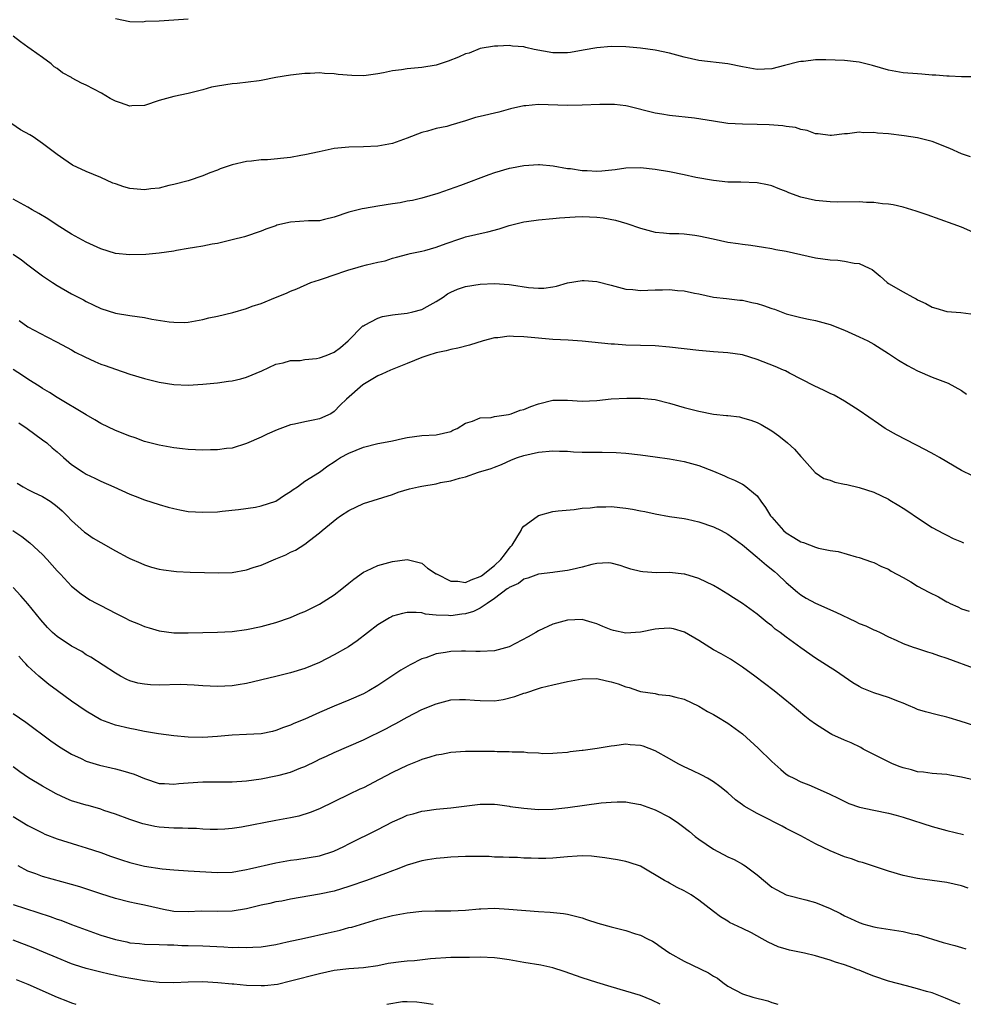
# Model space of a CAD drawing. Units: inches. Extents: x 2559000 to 2562000, y 1548000 to 1551000.
# Drawn here: x 2559902 to 2560031, y 1548000 to 1548135 of the extents above; entities that cross this region are included whole.
import ezdxf

# ---------------------------------------------------------------- set-up
doc = ezdxf.new("R2010")
doc.units = ezdxf.units.IN
doc.header["$MEASUREMENT"] = 0
doc.layers.add('LD25591548_2ft', color=73, linetype='Continuous')

msp = doc.modelspace()

# ---------------------------------------------------------------- linework, layer by layer
at = {"layer": 'LD25591548_2ft'}
for points, elevation in [([(2559915, 1548135.23), (2559917, 1548134.81), (2559918.78, 1548134.78), (2559919.14, 1548134.86), (2559921, 1548134.91), (2559923, 1548135.03), (2559925, 1548135.18)], 7226), ([(2560033, 1548127.24), (2560031, 1548127.24), (2560029.33, 1548127.33), (2560029, 1548127.32), (2560027.48, 1548127.48), (2560027, 1548127.48), (2560025.59, 1548127.6), (2560025, 1548127.62), (2560023, 1548127.77), (2560021, 1548128.14), (2560018.8, 1548128.8), (2560017, 1548129.25), (2560015, 1548129.47), (2560012.44, 1548129.56), (2560011, 1548129.54), (2560009.35, 1548129.35), (2560009, 1548129.32), (2560008.72, 1548129.28), (2560006.77, 1548128.77), (2560005, 1548128.33), (2560003, 1548128.24), (2560001, 1548128.59), (2559999, 1548129.03), (2559995, 1548129.48), (2559993, 1548129.93), (2559991, 1548130.47), (2559989, 1548130.9), (2559987, 1548131.17), (2559985, 1548131.34), (2559983, 1548131.38), (2559981, 1548131.2), (2559979.13, 1548130.87), (2559977.41, 1548130.58), (2559977, 1548130.53), (2559975, 1548130.51), (2559972.43, 1548131), (2559971.27, 1548131.27), (2559971, 1548131.35), (2559969.45, 1548131.45), (2559969, 1548131.52), (2559967.43, 1548131.43), (2559967, 1548131.43), (2559965, 1548131.1), (2559963.5, 1548130.5), (2559963, 1548130.4), (2559962.07, 1548129.93), (2559960.61, 1548129.39), (2559959, 1548128.83), (2559957, 1548128.52), (2559955, 1548128.34), (2559954.21, 1548128.21), (2559953, 1548128.04), (2559951.77, 1548127.77), (2559951, 1548127.64), (2559949.41, 1548127.41), (2559949, 1548127.38), (2559947.4, 1548127.4), (2559945.56, 1548127.56), (2559945, 1548127.66), (2559943.69, 1548127.69), (2559943, 1548127.78), (2559941.7, 1548127.7), (2559941, 1548127.69), (2559939, 1548127.47), (2559937, 1548127.12), (2559935, 1548126.72), (2559934.7, 1548126.7), (2559931.68, 1548126.32), (2559931, 1548126.28), (2559929, 1548125.96), (2559928.19, 1548125.81), (2559927, 1548125.47), (2559925, 1548124.96), (2559923, 1548124.54), (2559921, 1548123.98), (2559919, 1548123.32), (2559917.24, 1548123.24), (2559917, 1548123.2), (2559915.68, 1548123.68), (2559915, 1548123.88), (2559914.28, 1548124.28), (2559913.09, 1548125), (2559911, 1548126.09), (2559910.34, 1548126.34), (2559909.07, 1548127.07), (2559909, 1548127.12), (2559907.77, 1548127.77), (2559907, 1548128.38), (2559906.62, 1548128.62), (2559906.2, 1548129), (2559905, 1548129.86), (2559903.45, 1548131), (2559903, 1548131.29), (2559902.01, 1548132.01), (2559901, 1548132.8)], 7224), ([(2560032.24, 1548116.24), (2560031, 1548116.65), (2560029.4, 1548117.4), (2560027, 1548118.35), (2560025, 1548118.87), (2560023.15, 1548119.15), (2560021, 1548119.41), (2560019.52, 1548119.52), (2560019, 1548119.6), (2560017.57, 1548119.57), (2560017, 1548119.63), (2560015.41, 1548119.41), (2560015, 1548119.4), (2560013.19, 1548119.19), (2560013, 1548119.18), (2560011.39, 1548119.39), (2560011, 1548119.42), (2560009.85, 1548119.85), (2560009, 1548119.99), (2560008.27, 1548120.27), (2560007, 1548120.43), (2560006.53, 1548120.53), (2560004.66, 1548120.66), (2560003, 1548120.71), (2560001, 1548120.72), (2559999, 1548120.84), (2559997, 1548121.14), (2559994.43, 1548121.57), (2559991, 1548121.93), (2559989.91, 1548122.09), (2559989, 1548122.25), (2559985.2, 1548123.2), (2559985, 1548123.24), (2559983.43, 1548123.42), (2559983, 1548123.45), (2559981.45, 1548123.45), (2559979, 1548123.35), (2559977, 1548123.31), (2559973, 1548123.45), (2559971.27, 1548123.27), (2559971, 1548123.26), (2559969.18, 1548122.82), (2559967.6, 1548122.4), (2559965, 1548121.8), (2559964.37, 1548121.63), (2559963, 1548121.19), (2559961, 1548120.59), (2559960.44, 1548120.44), (2559959, 1548120.14), (2559957.78, 1548119.78), (2559957, 1548119.59), (2559955, 1548118.8), (2559953, 1548118.08), (2559951, 1548117.71), (2559949, 1548117.64), (2559947, 1548117.6), (2559945, 1548117.39), (2559942.96, 1548116.96), (2559941, 1548116.51), (2559940.43, 1548116.43), (2559939, 1548116.16), (2559935.86, 1548115.86), (2559935, 1548115.83), (2559933.65, 1548115.65), (2559933, 1548115.61), (2559931, 1548115.15), (2559929.39, 1548114.61), (2559929, 1548114.44), (2559927.94, 1548114.06), (2559927, 1548113.65), (2559925, 1548112.98), (2559923, 1548112.46), (2559922.32, 1548112.32), (2559921, 1548111.98), (2559919.88, 1548111.88), (2559919, 1548111.75), (2559917, 1548111.93), (2559916.14, 1548112.14), (2559915, 1548112.54), (2559914.65, 1548112.65), (2559913, 1548113.4), (2559911, 1548114.25), (2559909.12, 1548115.12), (2559907.92, 1548115.92), (2559907, 1548116.57), (2559906.45, 1548117), (2559905, 1548118.1), (2559903.71, 1548119), (2559903.27, 1548119.27), (2559901.97, 1548119.97), (2559900.79, 1548120.79)], 7222), ([(2560033, 1548105.74), (2560031, 1548106.61), (2560029.9, 1548107), (2560026.32, 1548108.32), (2560024.82, 1548108.82), (2560023, 1548109.33), (2560021.65, 1548109.65), (2560021, 1548109.75), (2560020.18, 1548109.82), (2560019, 1548110), (2560017.99, 1548110.01), (2560017, 1548110.07), (2560014.07, 1548110.06), (2560013, 1548110.08), (2560011, 1548110.26), (2560009, 1548110.72), (2560007.34, 1548111.34), (2560007, 1548111.48), (2560005.9, 1548111.9), (2560005, 1548112.26), (2560004.41, 1548112.41), (2560003, 1548112.68), (2560000.78, 1548112.78), (2559999, 1548112.8), (2559997, 1548112.99), (2559994.58, 1548113.42), (2559993, 1548113.77), (2559991, 1548114.18), (2559989, 1548114.53), (2559987, 1548114.74), (2559985, 1548114.69), (2559983.54, 1548114.46), (2559981.72, 1548114.28), (2559981, 1548114.24), (2559979.68, 1548114.32), (2559979, 1548114.33), (2559977.4, 1548114.6), (2559977, 1548114.62), (2559975.03, 1548114.97), (2559973.16, 1548115.16), (2559973, 1548115.17), (2559971, 1548115.03), (2559969.31, 1548114.69), (2559969, 1548114.64), (2559967, 1548114.05), (2559966.22, 1548113.78), (2559962.34, 1548112.34), (2559959.23, 1548111.23), (2559957, 1548110.57), (2559955.73, 1548110.27), (2559955, 1548110.19), (2559954.04, 1548109.96), (2559953, 1548109.83), (2559951, 1548109.48), (2559949.18, 1548109.18), (2559948.86, 1548109.14), (2559947, 1548108.67), (2559945, 1548107.96), (2559943.66, 1548107.66), (2559943, 1548107.49), (2559941.46, 1548107.46), (2559939, 1548107.3), (2559937.13, 1548106.87), (2559937, 1548106.81), (2559935.65, 1548106.35), (2559935, 1548106.04), (2559932.71, 1548105.29), (2559931, 1548104.85), (2559929, 1548104.36), (2559928.27, 1548104.27), (2559927, 1548104), (2559925.83, 1548103.83), (2559925, 1548103.66), (2559923.39, 1548103.39), (2559923, 1548103.31), (2559921, 1548103.02), (2559919.16, 1548102.84), (2559917, 1548102.79), (2559915, 1548103.01), (2559913, 1548103.63), (2559911, 1548104.55), (2559909, 1548105.65), (2559907, 1548106.9), (2559905.74, 1548107.74), (2559904.5, 1548108.5), (2559903.59, 1548109), (2559903, 1548109.35), (2559901, 1548110.45)], 7220), ([(2559901, 1548102.89), (2559902.13, 1548102.13), (2559903, 1548101.42), (2559905, 1548099.93), (2559906.39, 1548099), (2559907, 1548098.61), (2559909, 1548097.48), (2559910.64, 1548096.64), (2559911, 1548096.43), (2559911.97, 1548095.97), (2559913, 1548095.45), (2559915, 1548094.81), (2559917, 1548094.49), (2559919, 1548094.2), (2559919.99, 1548094.01), (2559922.38, 1548093.62), (2559923, 1548093.56), (2559924.46, 1548093.54), (2559925, 1548093.57), (2559927, 1548093.94), (2559927.82, 1548094.18), (2559929, 1548094.41), (2559931.09, 1548094.91), (2559933, 1548095.44), (2559933.75, 1548095.75), (2559935, 1548096.13), (2559936.97, 1548096.97), (2559938.46, 1548097.54), (2559939, 1548097.83), (2559939.87, 1548098.13), (2559941.8, 1548099), (2559943, 1548099.39), (2559943.55, 1548099.55), (2559945, 1548100.09), (2559946.6, 1548100.6), (2559947, 1548100.75), (2559947.83, 1548101), (2559948.76, 1548101.24), (2559949.44, 1548101.44), (2559951, 1548101.82), (2559951.99, 1548102.01), (2559953, 1548102.35), (2559953.53, 1548102.47), (2559955.08, 1548102.92), (2559955.41, 1548103), (2559957, 1548103.32), (2559957.42, 1548103.42), (2559959, 1548103.85), (2559960.36, 1548104.36), (2559962.24, 1548105), (2559962.8, 1548105.2), (2559963, 1548105.29), (2559964.41, 1548105.59), (2559965, 1548105.74), (2559966.05, 1548105.95), (2559967.63, 1548106.37), (2559969, 1548106.83), (2559971, 1548107.34), (2559971.38, 1548107.38), (2559973, 1548107.62), (2559975, 1548107.79), (2559975.88, 1548107.88), (2559978.04, 1548108.04), (2559979, 1548108.08), (2559981, 1548107.98), (2559981.87, 1548107.87), (2559983.57, 1548107.57), (2559985.13, 1548107.13), (2559987, 1548106.46), (2559989, 1548105.93), (2559990.15, 1548105.85), (2559991, 1548105.76), (2559992.24, 1548105.76), (2559993, 1548105.71), (2559994.47, 1548105.53), (2559995, 1548105.44), (2559996.99, 1548104.99), (2559999, 1548104.57), (2560000.38, 1548104.38), (2560001, 1548104.26), (2560002.15, 1548104.15), (2560003, 1548104), (2560003.88, 1548103.88), (2560005, 1548103.69), (2560005.56, 1548103.56), (2560007, 1548103.31), (2560011, 1548102.38), (2560013, 1548102.11), (2560014.06, 1548102.06), (2560015, 1548101.96), (2560016.32, 1548101.68), (2560017, 1548101.61), (2560018.38, 1548101), (2560018.78, 1548100.78), (2560019.89, 1548099.89), (2560020.81, 1548099), (2560021, 1548098.87), (2560023, 1548097.74), (2560024.34, 1548097), (2560024.79, 1548096.79), (2560025, 1548096.66), (2560026.14, 1548096.14), (2560027, 1548095.62), (2560027.5, 1548095.5), (2560029, 1548095.04), (2560030.92, 1548094.92), (2560033, 1548094.65)], 7218), ([(2559901.82, 1548093.82), (2559903, 1548092.95), (2559905.58, 1548091.58), (2559907, 1548090.85), (2559909, 1548089.76), (2559909.48, 1548089.48), (2559910.8, 1548088.8), (2559912.16, 1548088.16), (2559913, 1548087.82), (2559913.62, 1548087.62), (2559915, 1548087.11), (2559917, 1548086.46), (2559919, 1548085.87), (2559921, 1548085.36), (2559923, 1548085.02), (2559925, 1548084.92), (2559927, 1548085.05), (2559929, 1548085.24), (2559930.53, 1548085.47), (2559931, 1548085.52), (2559932.2, 1548085.8), (2559933, 1548086.02), (2559935.08, 1548086.92), (2559937, 1548087.8), (2559938.02, 1548088.02), (2559939, 1548088.3), (2559940.34, 1548088.34), (2559941, 1548088.44), (2559942.59, 1548088.59), (2559943, 1548088.67), (2559943.92, 1548089), (2559945, 1548089.47), (2559945.88, 1548090.12), (2559946.9, 1548091), (2559948.95, 1548093.05), (2559949, 1548093.09), (2559949.16, 1548093.16), (2559951, 1548094.13), (2559951.64, 1548094.36), (2559953, 1548094.57), (2559953.35, 1548094.65), (2559955, 1548094.81), (2559955.79, 1548095), (2559957, 1548095.32), (2559957.74, 1548095.74), (2559959, 1548096.4), (2559959.95, 1548097), (2559960.56, 1548097.44), (2559961, 1548097.69), (2559961.92, 1548098.08), (2559963, 1548098.47), (2559965, 1548098.79), (2559967, 1548098.87), (2559969, 1548098.75), (2559969.31, 1548098.69), (2559971.66, 1548098.34), (2559973, 1548098.22), (2559973.74, 1548098.26), (2559975, 1548098.43), (2559975.47, 1548098.53), (2559977, 1548098.95), (2559979, 1548099.3), (2559979.27, 1548099.27), (2559981, 1548099.15), (2559983, 1548098.63), (2559983.47, 1548098.53), (2559985, 1548098.11), (2559985.95, 1548098.05), (2559987, 1548097.93), (2559989, 1548097.99), (2559990.01, 1548097.99), (2559991, 1548098.04), (2559992.08, 1548097.92), (2559993, 1548097.88), (2559994.43, 1548097.57), (2559995, 1548097.48), (2559997, 1548097.02), (2559998.8, 1548096.8), (2560000.61, 1548096.61), (2560001, 1548096.59), (2560002.29, 1548096.29), (2560003, 1548096.15), (2560003.87, 1548095.87), (2560005, 1548095.46), (2560005.36, 1548095.36), (2560007, 1548094.73), (2560009, 1548094.2), (2560010.03, 1548093.97), (2560011, 1548093.79), (2560013, 1548093.24), (2560015, 1548092.46), (2560017, 1548091.56), (2560018.18, 1548091), (2560019, 1548090.55), (2560021, 1548089.3), (2560022.37, 1548088.37), (2560023.63, 1548087.63), (2560025, 1548086.91), (2560027, 1548086.04), (2560029.2, 1548085.2), (2560031, 1548084.22), (2560031.7, 1548083.7)], 7216), ([(2560032.51, 1548072.51), (2560031, 1548073.23), (2560027.99, 1548075), (2560027.38, 1548075.38), (2560026.08, 1548076.08), (2560022.11, 1548078.11), (2560020.57, 1548079), (2560019.62, 1548079.62), (2560017, 1548081.44), (2560015, 1548082.75), (2560013.54, 1548083.54), (2560013, 1548083.81), (2560012.18, 1548084.18), (2560010.83, 1548084.83), (2560007.42, 1548086.58), (2560006.88, 1548086.88), (2560006.61, 1548087), (2560005.49, 1548087.49), (2560003, 1548088.46), (2560001, 1548089.08), (2559999, 1548089.39), (2559997, 1548089.52), (2559995, 1548089.7), (2559993, 1548089.93), (2559991, 1548090.15), (2559989, 1548090.31), (2559987, 1548090.39), (2559985, 1548090.44), (2559983.45, 1548090.55), (2559983, 1548090.56), (2559979, 1548090.96), (2559977.09, 1548091.09), (2559975, 1548091.2), (2559971.51, 1548091.51), (2559971, 1548091.58), (2559969.59, 1548091.59), (2559969, 1548091.65), (2559967.44, 1548091.44), (2559967, 1548091.41), (2559965.41, 1548091), (2559963.56, 1548090.44), (2559961.97, 1548090.03), (2559961, 1548089.84), (2559960.35, 1548089.65), (2559959, 1548089.36), (2559957.83, 1548089), (2559957, 1548088.72), (2559955, 1548087.9), (2559952.72, 1548087), (2559951.54, 1548086.46), (2559951, 1548086.23), (2559948.92, 1548085), (2559946.71, 1548083), (2559945.83, 1548082.17), (2559945, 1548081.33), (2559944.52, 1548081), (2559943, 1548080.33), (2559942.12, 1548080.12), (2559941, 1548079.89), (2559939.57, 1548079.57), (2559939, 1548079.47), (2559937.19, 1548078.81), (2559935.81, 1548078.19), (2559935, 1548077.78), (2559933, 1548076.93), (2559931, 1548076.31), (2559930.25, 1548076.25), (2559929, 1548076.04), (2559928.06, 1548076.06), (2559927, 1548076), (2559925, 1548076.11), (2559924.2, 1548076.2), (2559923, 1548076.34), (2559921, 1548076.68), (2559919, 1548077.21), (2559917.7, 1548077.7), (2559917, 1548077.94), (2559915, 1548078.73), (2559913, 1548079.68), (2559912.19, 1548080.19), (2559911, 1548080.85), (2559907, 1548083.26), (2559905.95, 1548083.95), (2559905, 1548084.47), (2559904.69, 1548084.69), (2559903, 1548085.74), (2559902.26, 1548086.26), (2559901, 1548087.08)], 7214), ([(2559901.75, 1548079.75), (2559902.91, 1548079), (2559905, 1548077.45), (2559905.58, 1548077), (2559906.33, 1548076.33), (2559907, 1548075.8), (2559907.88, 1548075), (2559909, 1548074.07), (2559910.56, 1548073), (2559911, 1548072.72), (2559912.18, 1548072.18), (2559913, 1548071.76), (2559914.8, 1548071), (2559917, 1548069.98), (2559917.69, 1548069.69), (2559919, 1548069.2), (2559921, 1548068.55), (2559922.22, 1548068.22), (2559923, 1548068), (2559923.85, 1548067.85), (2559925, 1548067.62), (2559927, 1548067.51), (2559929, 1548067.58), (2559929.63, 1548067.63), (2559931.86, 1548067.86), (2559934.22, 1548068.22), (2559935, 1548068.38), (2559937, 1548069.04), (2559938.17, 1548069.83), (2559939, 1548070.34), (2559939.37, 1548070.63), (2559939.95, 1548071), (2559941, 1548071.76), (2559943, 1548072.98), (2559944.14, 1548073.86), (2559945, 1548074.41), (2559945.34, 1548074.66), (2559945.88, 1548075), (2559947, 1548075.6), (2559949, 1548076.42), (2559951, 1548076.92), (2559952.75, 1548077.25), (2559953, 1548077.32), (2559954.39, 1548077.61), (2559955, 1548077.76), (2559957, 1548078.03), (2559959, 1548078.13), (2559961, 1548078.6), (2559961.26, 1548078.74), (2559961.86, 1548079), (2559963, 1548079.72), (2559963.98, 1548079.98), (2559965, 1548080.44), (2559966.52, 1548080.52), (2559967, 1548080.63), (2559968.89, 1548080.89), (2559969.29, 1548081), (2559970.51, 1548081.49), (2559971, 1548081.61), (2559971.98, 1548082.02), (2559973, 1548082.39), (2559975, 1548082.89), (2559977, 1548082.89), (2559979, 1548082.75), (2559981, 1548082.84), (2559983, 1548083.04), (2559985.14, 1548083.14), (2559987, 1548083.14), (2559989, 1548082.96), (2559991, 1548082.48), (2559993, 1548081.89), (2559995, 1548081.35), (2559997, 1548080.96), (2559998.79, 1548080.79), (2559999, 1548080.75), (2560000.57, 1548080.57), (2560001, 1548080.47), (2560002.14, 1548080.14), (2560003, 1548079.82), (2560003.53, 1548079.53), (2560005, 1548078.66), (2560005.97, 1548077.97), (2560007.15, 1548077), (2560008.14, 1548076.14), (2560009, 1548075.13), (2560009.14, 1548075), (2560010.97, 1548072.97), (2560012.14, 1548072.13), (2560013, 1548071.9), (2560013.64, 1548071.64), (2560015, 1548071.37), (2560015.29, 1548071.29), (2560017, 1548070.9), (2560019, 1548070.24), (2560021, 1548069.28), (2560021.18, 1548069.18), (2560022.44, 1548068.44), (2560023, 1548068.06), (2560023.65, 1548067.65), (2560025, 1548066.72), (2560027, 1548065.42), (2560028.57, 1548064.57), (2560029, 1548064.37), (2560029.89, 1548063.89), (2560031, 1548063.46), (2560031.29, 1548063.29)], 7212), ([(2559901.51, 1548071.51), (2559902.36, 1548071), (2559903, 1548070.64), (2559903.73, 1548070.27), (2559905, 1548069.67), (2559906.05, 1548069), (2559906.61, 1548068.61), (2559907, 1548068.29), (2559907.68, 1548067.68), (2559908.41, 1548067), (2559909, 1548066.39), (2559910.78, 1548064.78), (2559911, 1548064.61), (2559911.96, 1548063.96), (2559913, 1548063.33), (2559915, 1548062.19), (2559916.71, 1548061.29), (2559917, 1548061.15), (2559918.5, 1548060.5), (2559919, 1548060.27), (2559919.97, 1548059.97), (2559921, 1548059.69), (2559921.58, 1548059.58), (2559923, 1548059.4), (2559923.37, 1548059.37), (2559925.27, 1548059.27), (2559929.17, 1548059.17), (2559931, 1548059.24), (2559933, 1548059.6), (2559933.91, 1548059.91), (2559935, 1548060.26), (2559937, 1548061.1), (2559938.35, 1548061.65), (2559939, 1548062.02), (2559939.7, 1548062.3), (2559941, 1548063.13), (2559941.61, 1548063.61), (2559943, 1548064.66), (2559943.37, 1548065), (2559945.37, 1548066.63), (2559945.88, 1548067), (2559947, 1548067.72), (2559949, 1548068.69), (2559953, 1548069.95), (2559953.76, 1548070.24), (2559955.31, 1548070.69), (2559956.56, 1548071), (2559957, 1548071.09), (2559959, 1548071.42), (2559959.56, 1548071.56), (2559961, 1548071.8), (2559962.19, 1548072.19), (2559963, 1548072.34), (2559964.78, 1548073), (2559966.52, 1548073.49), (2559967, 1548073.7), (2559967.95, 1548074.05), (2559969.33, 1548074.67), (2559970.13, 1548075), (2559971, 1548075.29), (2559973, 1548075.76), (2559975, 1548075.93), (2559975.88, 1548075.88), (2559977, 1548075.86), (2559977.8, 1548075.8), (2559979, 1548075.75), (2559981, 1548075.72), (2559981.73, 1548075.73), (2559983.69, 1548075.69), (2559985, 1548075.61), (2559987, 1548075.39), (2559989, 1548075.11), (2559991, 1548074.82), (2559993, 1548074.45), (2559995, 1548073.9), (2559997, 1548073.13), (2559998.51, 1548072.51), (2559999, 1548072.28), (2559999.91, 1548071.91), (2560001, 1548071.36), (2560001.23, 1548071.23), (2560003, 1548069.76), (2560003.52, 1548069), (2560004.15, 1548068.15), (2560004.85, 1548067), (2560005, 1548066.81), (2560006.62, 1548065), (2560007, 1548064.67), (2560008.05, 1548064.05), (2560009, 1548063.44), (2560009.35, 1548063.35), (2560011, 1548062.71), (2560011.41, 1548062.59), (2560013, 1548062.27), (2560014.11, 1548062.11), (2560016.6, 1548061.4), (2560017, 1548061.3), (2560018.69, 1548060.69), (2560019, 1548060.59), (2560020.05, 1548060.05), (2560021, 1548059.68), (2560021.4, 1548059.4), (2560023, 1548058.53), (2560024.06, 1548057.94), (2560025, 1548057.38), (2560026.54, 1548056.54), (2560027.88, 1548055.88), (2560029, 1548055.22), (2560029.16, 1548055.16), (2560029.46, 1548055), (2560030.51, 1548054.51), (2560031, 1548054.27), (2560032.09, 1548053.91)], 7210), ([(2559900.94, 1548065), (2559902.16, 1548064.16), (2559903.29, 1548063.29), (2559905, 1548061.69), (2559905.66, 1548061), (2559907, 1548059.48), (2559907.48, 1548059), (2559909, 1548057.34), (2559910.29, 1548056.29), (2559911.5, 1548055.5), (2559912.44, 1548055), (2559913, 1548054.73), (2559915, 1548053.66), (2559916.28, 1548053), (2559917, 1548052.65), (2559918.18, 1548052.18), (2559919, 1548051.81), (2559919.65, 1548051.65), (2559921, 1548051.22), (2559923, 1548050.97), (2559925, 1548050.97), (2559929, 1548051.03), (2559931, 1548051.16), (2559933, 1548051.41), (2559935, 1548051.82), (2559937, 1548052.37), (2559939, 1548053.05), (2559940.36, 1548053.64), (2559941, 1548053.89), (2559943, 1548054.89), (2559945, 1548056.18), (2559946.05, 1548057), (2559947, 1548057.78), (2559947.69, 1548058.31), (2559949, 1548059.26), (2559949.45, 1548059.45), (2559951, 1548060.18), (2559953, 1548060.74), (2559955, 1548061.02), (2559957, 1548060.5), (2559957.81, 1548059.81), (2559959, 1548059.07), (2559959.04, 1548059.04), (2559961, 1548058.04), (2559961.97, 1548058.03), (2559963, 1548057.88), (2559963.79, 1548058.21), (2559965, 1548058.67), (2559965.2, 1548058.8), (2559967, 1548060.21), (2559967.86, 1548061), (2559968.36, 1548061.64), (2559969, 1548062.55), (2559969.22, 1548062.78), (2559969.39, 1548063), (2559970.05, 1548064.05), (2559970.62, 1548065), (2559970.74, 1548065.26), (2559971, 1548065.57), (2559971.81, 1548066.19), (2559973, 1548067.06), (2559975, 1548067.62), (2559975.7, 1548067.7), (2559977.89, 1548067.89), (2559979, 1548068.04), (2559980.12, 1548068.12), (2559981, 1548068.26), (2559982.26, 1548068.26), (2559983, 1548068.3), (2559985, 1548068.08), (2559985.93, 1548067.93), (2559987, 1548067.7), (2559987.59, 1548067.59), (2559989, 1548067.27), (2559991, 1548066.92), (2559993, 1548066.63), (2559993.46, 1548066.54), (2559995, 1548066.2), (2559997, 1548065.52), (2559998.06, 1548065), (2559999, 1548064.5), (2560001, 1548063.02), (2560003, 1548061.36), (2560004.26, 1548060.26), (2560005.37, 1548059.37), (2560005.79, 1548059), (2560007, 1548057.86), (2560008.54, 1548056.54), (2560009, 1548056.18), (2560009.73, 1548055.73), (2560011, 1548055.02), (2560013.79, 1548053.79), (2560016.5, 1548052.5), (2560017, 1548052.24), (2560017.91, 1548051.91), (2560019, 1548051.37), (2560019.28, 1548051.28), (2560019.86, 1548051), (2560021, 1548050.41), (2560022.05, 1548049.95), (2560023, 1548049.51), (2560024.38, 1548049), (2560024.84, 1548048.84), (2560026.35, 1548048.35), (2560027, 1548048.16), (2560027.85, 1548047.85), (2560029, 1548047.5), (2560033, 1548046)], 7208), ([(2560033, 1548038.15), (2560030.85, 1548038.85), (2560029.31, 1548039.31), (2560029, 1548039.39), (2560027.69, 1548039.69), (2560026.1, 1548040.1), (2560025, 1548040.46), (2560024.61, 1548040.61), (2560023.77, 1548041), (2560023, 1548041.32), (2560022.51, 1548041.49), (2560021, 1548042.07), (2560019, 1548042.71), (2560017.39, 1548043.39), (2560017, 1548043.6), (2560016.12, 1548044.12), (2560013.75, 1548045.75), (2560013, 1548046.2), (2560011, 1548047.48), (2560009, 1548048.91), (2560007, 1548050.36), (2560006.16, 1548051), (2560005.48, 1548051.48), (2560005, 1548051.9), (2560004.36, 1548052.36), (2560003, 1548053.52), (2560001, 1548054.97), (2559999.75, 1548055.75), (2559999, 1548056.25), (2559997.77, 1548057), (2559997, 1548057.43), (2559995, 1548058.41), (2559993.08, 1548059), (2559993, 1548059.02), (2559991, 1548059.23), (2559989.21, 1548059.21), (2559987.31, 1548059.31), (2559987, 1548059.36), (2559985.7, 1548059.7), (2559985, 1548059.92), (2559984.2, 1548060.2), (2559983, 1548060.5), (2559982.55, 1548060.55), (2559981, 1548060.46), (2559980.35, 1548060.35), (2559979, 1548059.96), (2559977.65, 1548059.65), (2559977, 1548059.49), (2559975.26, 1548059.26), (2559975, 1548059.24), (2559973, 1548059), (2559971.54, 1548058.46), (2559971, 1548058.31), (2559970.26, 1548057.74), (2559969, 1548057.2), (2559968.9, 1548057.1), (2559968.72, 1548057), (2559967, 1548055.69), (2559966, 1548055), (2559965, 1548054.35), (2559964.11, 1548053.89), (2559963, 1548053.55), (2559962.5, 1548053.5), (2559961, 1548053.27), (2559960.67, 1548053.33), (2559959, 1548053.4), (2559957.54, 1548053.54), (2559957, 1548053.69), (2559956.23, 1548053.77), (2559955, 1548053.73), (2559954.37, 1548053.63), (2559953, 1548053.23), (2559952.84, 1548053.16), (2559952.57, 1548053), (2559951, 1548052.06), (2559948.14, 1548049.86), (2559946.95, 1548049.05), (2559945, 1548047.92), (2559943, 1548046.9), (2559941, 1548046.07), (2559939, 1548045.46), (2559937, 1548044.99), (2559933, 1548044), (2559931.82, 1548043.82), (2559931, 1548043.68), (2559929, 1548043.58), (2559927, 1548043.68), (2559925.78, 1548043.78), (2559923.86, 1548043.86), (2559921, 1548043.8), (2559919.83, 1548043.83), (2559919, 1548043.9), (2559918.07, 1548044.07), (2559917, 1548044.38), (2559916.56, 1548044.56), (2559915.71, 1548045), (2559915, 1548045.42), (2559911.63, 1548047.63), (2559911, 1548047.96), (2559910.38, 1548048.38), (2559909.09, 1548049.09), (2559909, 1548049.13), (2559907, 1548050.44), (2559906.39, 1548051), (2559905.7, 1548051.7), (2559904.76, 1548052.76), (2559903, 1548054.94), (2559902.05, 1548056.05), (2559901, 1548057.17)], 7206), ([(2560033.41, 1548030.59), (2560031, 1548031.16), (2560029.42, 1548031.42), (2560029, 1548031.52), (2560027.62, 1548031.62), (2560027, 1548031.64), (2560025.83, 1548031.83), (2560025, 1548031.89), (2560024.16, 1548032.16), (2560023, 1548032.45), (2560022.59, 1548032.59), (2560021.54, 1548033), (2560021, 1548033.24), (2560019, 1548034.25), (2560017.56, 1548035), (2560017.21, 1548035.21), (2560015.88, 1548035.88), (2560015, 1548036.23), (2560013.26, 1548037), (2560013, 1548037.13), (2560011, 1548038.41), (2560010.21, 1548039), (2560009.54, 1548039.54), (2560007.82, 1548041), (2560005.34, 1548043), (2560002.7, 1548045), (2560001, 1548046.25), (2559999.33, 1548047.33), (2559998.06, 1548048.06), (2559997, 1548048.63), (2559995, 1548049.9), (2559993.06, 1548051.06), (2559991.52, 1548051.52), (2559991, 1548051.6), (2559989.52, 1548051.52), (2559989, 1548051.45), (2559987, 1548051.05), (2559985, 1548050.91), (2559983.29, 1548051.29), (2559983, 1548051.38), (2559981.82, 1548051.82), (2559981, 1548052.21), (2559980.36, 1548052.36), (2559979, 1548052.77), (2559977, 1548052.69), (2559975, 1548052.14), (2559973, 1548051.23), (2559972.63, 1548051), (2559971.6, 1548050.4), (2559969, 1548049.03), (2559967, 1548048.47), (2559965, 1548048.38), (2559964.42, 1548048.42), (2559963, 1548048.46), (2559962.45, 1548048.45), (2559961, 1548048.39), (2559960.26, 1548048.26), (2559959, 1548048.06), (2559957.55, 1548047.55), (2559957, 1548047.39), (2559955.42, 1548046.58), (2559954.16, 1548045.84), (2559952.91, 1548045), (2559951, 1548043.75), (2559949.74, 1548043), (2559949, 1548042.6), (2559947, 1548041.71), (2559945, 1548040.9), (2559943, 1548040.04), (2559941, 1548039.13), (2559939.48, 1548038.52), (2559939, 1548038.28), (2559938.04, 1548037.96), (2559937, 1548037.55), (2559936.56, 1548037.44), (2559935, 1548037.12), (2559933, 1548036.99), (2559931, 1548036.9), (2559929, 1548036.74), (2559927, 1548036.62), (2559925, 1548036.65), (2559923, 1548036.82), (2559920.9, 1548037.1), (2559919, 1548037.43), (2559917.7, 1548037.7), (2559917, 1548037.82), (2559915, 1548038.29), (2559913.02, 1548039.03), (2559911, 1548040.21), (2559909, 1548041.57), (2559907.07, 1548043), (2559905.89, 1548043.89), (2559904.5, 1548045), (2559903, 1548046.38), (2559902.7, 1548046.7), (2559902.45, 1548047), (2559901.76, 1548047.76)], 7204), ([(2559901, 1548039.9), (2559902.72, 1548038.72), (2559906.15, 1548036.15), (2559907.33, 1548035.33), (2559909, 1548034.3), (2559910.3, 1548033.7), (2559911, 1548033.34), (2559912.81, 1548032.81), (2559914.42, 1548032.42), (2559915, 1548032.3), (2559916.03, 1548032.03), (2559917.57, 1548031.57), (2559919, 1548030.98), (2559921, 1548030.31), (2559921.73, 1548030.27), (2559923, 1548030.18), (2559923.71, 1548030.29), (2559925, 1548030.39), (2559927, 1548030.51), (2559929, 1548030.5), (2559930.53, 1548030.53), (2559931, 1548030.52), (2559933, 1548030.67), (2559935, 1548030.95), (2559937, 1548031.32), (2559937.45, 1548031.45), (2559939, 1548031.85), (2559940.44, 1548032.44), (2559941, 1548032.64), (2559942.59, 1548033.41), (2559943, 1548033.62), (2559943.96, 1548034.04), (2559945, 1548034.55), (2559947, 1548035.39), (2559949, 1548036.28), (2559952.16, 1548037.84), (2559953, 1548038.31), (2559953.46, 1548038.54), (2559955, 1548039.41), (2559957, 1548040.43), (2559959, 1548041.24), (2559961, 1548041.75), (2559962.18, 1548041.82), (2559963, 1548041.83), (2559964.26, 1548041.74), (2559965, 1548041.66), (2559967, 1548041.64), (2559968.17, 1548041.83), (2559969.79, 1548042.21), (2559971, 1548042.66), (2559971.28, 1548042.72), (2559973, 1548043.31), (2559973.44, 1548043.44), (2559975, 1548043.84), (2559977, 1548044.29), (2559979, 1548044.64), (2559981, 1548044.68), (2559982.36, 1548044.36), (2559983, 1548044.25), (2559983.94, 1548043.94), (2559985, 1548043.56), (2559985.47, 1548043.47), (2559986.74, 1548043), (2559987, 1548042.92), (2559989, 1548042.62), (2559989.48, 1548042.52), (2559991, 1548042.38), (2559991.87, 1548042.13), (2559993, 1548041.85), (2559995, 1548040.9), (2559996.19, 1548040.19), (2559997, 1548039.76), (2559997.46, 1548039.46), (2559999, 1548038.57), (2560001, 1548037.12), (2560003.16, 1548035.16), (2560005, 1548033.32), (2560006.23, 1548032.23), (2560007, 1548031.59), (2560007.36, 1548031.36), (2560008.04, 1548031), (2560009, 1548030.53), (2560010.11, 1548030.11), (2560012.89, 1548028.89), (2560014.22, 1548028.22), (2560015.56, 1548027.56), (2560017.05, 1548027.05), (2560019, 1548026.63), (2560021, 1548026.22), (2560022.07, 1548025.93), (2560023, 1548025.66), (2560027, 1548024.39), (2560029, 1548023.82), (2560031.29, 1548023.29)], 7202), ([(2560031.95, 1548015.95), (2560031, 1548016.27), (2560029, 1548016.73), (2560025, 1548017.26), (2560023, 1548017.67), (2560021, 1548018.25), (2560017.44, 1548019.44), (2560017, 1548019.56), (2560015.94, 1548019.94), (2560015, 1548020.25), (2560013, 1548021.07), (2560011, 1548022.01), (2560009, 1548023.1), (2560007.73, 1548023.73), (2560007, 1548024.13), (2560006.42, 1548024.42), (2560005.33, 1548025), (2560004.65, 1548025.35), (2560003, 1548026.16), (2560001.2, 1548027.2), (2560001, 1548027.38), (2560000.05, 1548028.05), (2559999, 1548028.99), (2559997.88, 1548029.88), (2559997, 1548030.5), (2559996.17, 1548031), (2559995.43, 1548031.43), (2559994.08, 1548032.08), (2559993, 1548032.58), (2559992.19, 1548033), (2559991, 1548033.66), (2559989, 1548034.79), (2559987.39, 1548035.39), (2559987, 1548035.51), (2559985.6, 1548035.6), (2559985, 1548035.67), (2559983.44, 1548035.44), (2559983, 1548035.42), (2559981.07, 1548035.07), (2559979.16, 1548034.84), (2559979, 1548034.8), (2559977.37, 1548034.63), (2559977, 1548034.55), (2559975.57, 1548034.43), (2559975, 1548034.39), (2559973.63, 1548034.37), (2559973, 1548034.45), (2559971.51, 1548034.49), (2559971, 1548034.59), (2559969.41, 1548034.59), (2559969, 1548034.65), (2559967.36, 1548034.64), (2559967, 1548034.66), (2559965, 1548034.68), (2559963, 1548034.68), (2559961, 1548034.54), (2559959.71, 1548034.29), (2559959, 1548034.17), (2559958.12, 1548033.88), (2559957, 1548033.57), (2559956.6, 1548033.4), (2559955, 1548032.77), (2559953, 1548031.8), (2559951.18, 1548030.82), (2559949, 1548029.71), (2559948.5, 1548029.5), (2559947, 1548028.79), (2559943, 1548026.83), (2559941.7, 1548026.3), (2559940.17, 1548025.83), (2559939, 1548025.6), (2559938.52, 1548025.49), (2559937, 1548025.21), (2559932.28, 1548024.28), (2559931, 1548024.1), (2559930.02, 1548024.02), (2559929, 1548023.98), (2559928, 1548024), (2559927, 1548024.04), (2559926.1, 1548024.1), (2559925, 1548024.12), (2559924.18, 1548024.18), (2559923, 1548024.16), (2559921, 1548024.32), (2559920.41, 1548024.41), (2559919, 1548024.72), (2559918.78, 1548024.78), (2559917, 1548025.35), (2559915, 1548026.09), (2559913.4, 1548026.6), (2559913, 1548026.75), (2559911.25, 1548027.25), (2559911, 1548027.3), (2559909, 1548027.93), (2559908.24, 1548028.24), (2559906.87, 1548028.87), (2559905, 1548029.91), (2559903.09, 1548031.09), (2559901.9, 1548031.9), (2559901, 1548032.56)], 7200), ([(2559901, 1548025.76), (2559903, 1548024.53), (2559905, 1548023.5), (2559905.34, 1548023.34), (2559907, 1548022.69), (2559909.82, 1548021.82), (2559911, 1548021.48), (2559913, 1548020.81), (2559914.33, 1548020.33), (2559915.82, 1548019.82), (2559917, 1548019.44), (2559919, 1548018.95), (2559921.4, 1548018.6), (2559923, 1548018.45), (2559925, 1548018.31), (2559929, 1548018.08), (2559931, 1548018.13), (2559931.73, 1548018.27), (2559933, 1548018.48), (2559933.4, 1548018.6), (2559937, 1548019.43), (2559937.51, 1548019.51), (2559939, 1548019.78), (2559939.88, 1548019.88), (2559943, 1548020.39), (2559944.96, 1548021), (2559946.33, 1548021.67), (2559947, 1548022.03), (2559951, 1548023.99), (2559953, 1548025.02), (2559954.37, 1548025.63), (2559955, 1548025.93), (2559955.85, 1548026.15), (2559957, 1548026.51), (2559957.44, 1548026.56), (2559959, 1548026.78), (2559961, 1548026.93), (2559965, 1548027.45), (2559967, 1548027.45), (2559967.39, 1548027.39), (2559969, 1548027.18), (2559969.15, 1548027.15), (2559971, 1548026.89), (2559973, 1548026.74), (2559975, 1548026.78), (2559977.02, 1548026.98), (2559981.63, 1548027.63), (2559983, 1548027.74), (2559983.79, 1548027.79), (2559985, 1548027.76), (2559985.66, 1548027.66), (2559987, 1548027.42), (2559989, 1548026.7), (2559991, 1548025.67), (2559992.01, 1548025), (2559992.59, 1548024.59), (2559993.71, 1548023.71), (2559994.52, 1548023), (2559995, 1548022.64), (2559997, 1548021.26), (2559999, 1548020.21), (2559999.85, 1548019.85), (2560001, 1548019.21), (2560001.15, 1548019.15), (2560001.36, 1548019), (2560003, 1548017.74), (2560005, 1548016.09), (2560005.7, 1548015.7), (2560007, 1548015), (2560009.66, 1548014.34), (2560011, 1548013.97), (2560013, 1548013.15), (2560014.45, 1548012.45), (2560015, 1548012.15), (2560015.79, 1548011.79), (2560017, 1548011.2), (2560017.65, 1548011), (2560019, 1548010.63), (2560019.45, 1548010.55), (2560021.84, 1548010.16), (2560023, 1548010), (2560024.31, 1548009.69), (2560025, 1548009.56), (2560028.5, 1548008.5), (2560030.09, 1548008.09), (2560031, 1548007.8), (2560031.63, 1548007.63)], 7198), ([(2560030.82, 1548000), (2560030.26, 1548000.26), (2560028.85, 1548000.85), (2560027, 1548001.56), (2560026.24, 1548001.76), (2560025, 1548002.14), (2560023.48, 1548002.52), (2560021, 1548003.19), (2560019, 1548003.88), (2560018.18, 1548004.18), (2560017, 1548004.68), (2560016.75, 1548004.75), (2560016.12, 1548005), (2560015, 1548005.4), (2560013.76, 1548005.76), (2560013, 1548006.05), (2560011.48, 1548006.52), (2560011, 1548006.65), (2560009.48, 1548007), (2560007.44, 1548007.44), (2560007, 1548007.55), (2560005.9, 1548007.9), (2560004.53, 1548008.53), (2560003.69, 1548009), (2560002.21, 1548009.79), (2560001, 1548010.41), (2559999.23, 1548011.23), (2559999, 1548011.39), (2559997.98, 1548011.98), (2559997, 1548012.72), (2559995, 1548014.3), (2559993.94, 1548015), (2559993, 1548015.57), (2559992.04, 1548016.04), (2559991, 1548016.64), (2559990.75, 1548016.75), (2559990.31, 1548017), (2559987, 1548018.95), (2559985.47, 1548019.47), (2559985, 1548019.6), (2559983.83, 1548019.83), (2559982.1, 1548020.1), (2559981, 1548020.24), (2559980.3, 1548020.3), (2559979, 1548020.37), (2559978.34, 1548020.34), (2559977, 1548020.24), (2559975, 1548020.03), (2559974.02, 1548020.02), (2559973, 1548019.98), (2559972.03, 1548020.03), (2559971, 1548020.06), (2559970.12, 1548020.12), (2559969, 1548020.14), (2559968.19, 1548020.19), (2559967, 1548020.2), (2559966.26, 1548020.26), (2559965, 1548020.27), (2559964.29, 1548020.29), (2559963, 1548020.29), (2559961, 1548020.19), (2559960.1, 1548020.1), (2559959, 1548020.01), (2559957.81, 1548019.81), (2559957, 1548019.7), (2559955, 1548019.1), (2559953.51, 1548018.49), (2559953, 1548018.32), (2559952.06, 1548017.94), (2559949.45, 1548017), (2559947, 1548016.14), (2559945, 1548015.52), (2559943, 1548015.09), (2559939, 1548014.41), (2559937.83, 1548014.17), (2559937, 1548014.05), (2559936.16, 1548013.84), (2559935, 1548013.62), (2559933, 1548013.11), (2559931, 1548012.76), (2559929, 1548012.73), (2559926.76, 1548012.76), (2559925, 1548012.68), (2559923, 1548012.75), (2559922.78, 1548012.78), (2559921.61, 1548013), (2559921, 1548013.13), (2559919, 1548013.61), (2559917.84, 1548013.84), (2559917, 1548014.03), (2559915, 1548014.52), (2559913, 1548015.14), (2559910.11, 1548016.11), (2559909, 1548016.44), (2559905, 1548017.55), (2559904.11, 1548017.89), (2559903, 1548018.28), (2559901.65, 1548019)], 7196), ([(2559901, 1548013.67), (2559906.04, 1548012.04), (2559907, 1548011.69), (2559907.52, 1548011.52), (2559909, 1548010.97), (2559911, 1548010.2), (2559913, 1548009.47), (2559915, 1548008.87), (2559916.55, 1548008.55), (2559917, 1548008.44), (2559918.32, 1548008.32), (2559919, 1548008.23), (2559921, 1548008.19), (2559922.14, 1548008.14), (2559923, 1548008.14), (2559924.09, 1548008.09), (2559925, 1548008.08), (2559927, 1548008.02), (2559929.88, 1548007.88), (2559931, 1548007.81), (2559931.83, 1548007.83), (2559933, 1548007.77), (2559933.84, 1548007.84), (2559935, 1548007.89), (2559937, 1548008.21), (2559938.55, 1548008.55), (2559940.91, 1548009.09), (2559944.19, 1548009.81), (2559945.81, 1548010.19), (2559947, 1548010.52), (2559947.4, 1548010.6), (2559951, 1548011.66), (2559951.91, 1548011.91), (2559953, 1548012.18), (2559955, 1548012.56), (2559957, 1548012.79), (2559958.84, 1548012.84), (2559960.83, 1548012.83), (2559961, 1548012.81), (2559963, 1548012.91), (2559964.89, 1548013.11), (2559965.1, 1548013.1), (2559967, 1548013.17), (2559968.93, 1548013.07), (2559973, 1548012.74), (2559974.63, 1548012.63), (2559976.44, 1548012.44), (2559977, 1548012.35), (2559979, 1548011.85), (2559979.62, 1548011.62), (2559981.14, 1548011.14), (2559983, 1548010.61), (2559985, 1548010.13), (2559986.31, 1548009.69), (2559987, 1548009.49), (2559987.97, 1548009), (2559988.64, 1548008.64), (2559989, 1548008.43), (2559989.86, 1548007.86), (2559991.02, 1548007), (2559993, 1548005.92), (2559996.34, 1548004.34), (2559997, 1548003.87), (2559997.58, 1548003.58), (2559998.3, 1548003), (2559999, 1548002.47), (2560001, 1548001.43), (2560002.4, 1548001), (2560004.46, 1548000.46), (2560005, 1548000.23), (2560005.83, 1548000)], 7194), ([(2559989.71, 1548000), (2559988.56, 1548000.56), (2559987, 1548001.19), (2559985, 1548001.8), (2559983, 1548002.38), (2559981.01, 1548002.99), (2559979, 1548003.64), (2559976.52, 1548004.52), (2559974.99, 1548004.99), (2559973.36, 1548005.36), (2559971, 1548005.74), (2559969, 1548006.08), (2559967.72, 1548006.28), (2559967, 1548006.37), (2559965, 1548006.46), (2559963.56, 1548006.44), (2559963, 1548006.44), (2559961.6, 1548006.4), (2559961, 1548006.4), (2559958.23, 1548006.23), (2559956.02, 1548005.98), (2559955, 1548005.92), (2559954.17, 1548005.83), (2559952.42, 1548005.58), (2559951, 1548005.27), (2559949, 1548004.99), (2559947, 1548004.87), (2559945, 1548004.63), (2559943, 1548004.2), (2559939, 1548003.16), (2559937.25, 1548002.74), (2559935.46, 1548002.54), (2559935, 1548002.53), (2559933, 1548002.58), (2559931.25, 1548002.75), (2559931, 1548002.75), (2559929.04, 1548002.96), (2559927, 1548003.07), (2559925, 1548003.04), (2559923, 1548002.95), (2559921, 1548002.98), (2559919, 1548003.2), (2559915.79, 1548003.79), (2559915, 1548003.97), (2559914.13, 1548004.13), (2559913, 1548004.39), (2559911, 1548004.89), (2559909.4, 1548005.4), (2559909, 1548005.55), (2559907, 1548006.36), (2559905.15, 1548007.15), (2559903.74, 1548007.74), (2559901, 1548008.82)], 7192), ([(2559901.4, 1548003.4), (2559903, 1548002.75), (2559907, 1548000.98), (2559908.43, 1548000.43), (2559909, 1548000.2), (2559909.56, 1548000)], 7190), ([(2559952.21, 1548000), (2559954.37, 1548000.37), (2559955, 1548000.4), (2559956.35, 1548000.35), (2559957, 1548000.26), (2559958.57, 1548000)], 7190)]:
    msp.add_lwpolyline(points, dxfattribs=dict(at, elevation=elevation))

doc.saveas('drawing.dxf')
